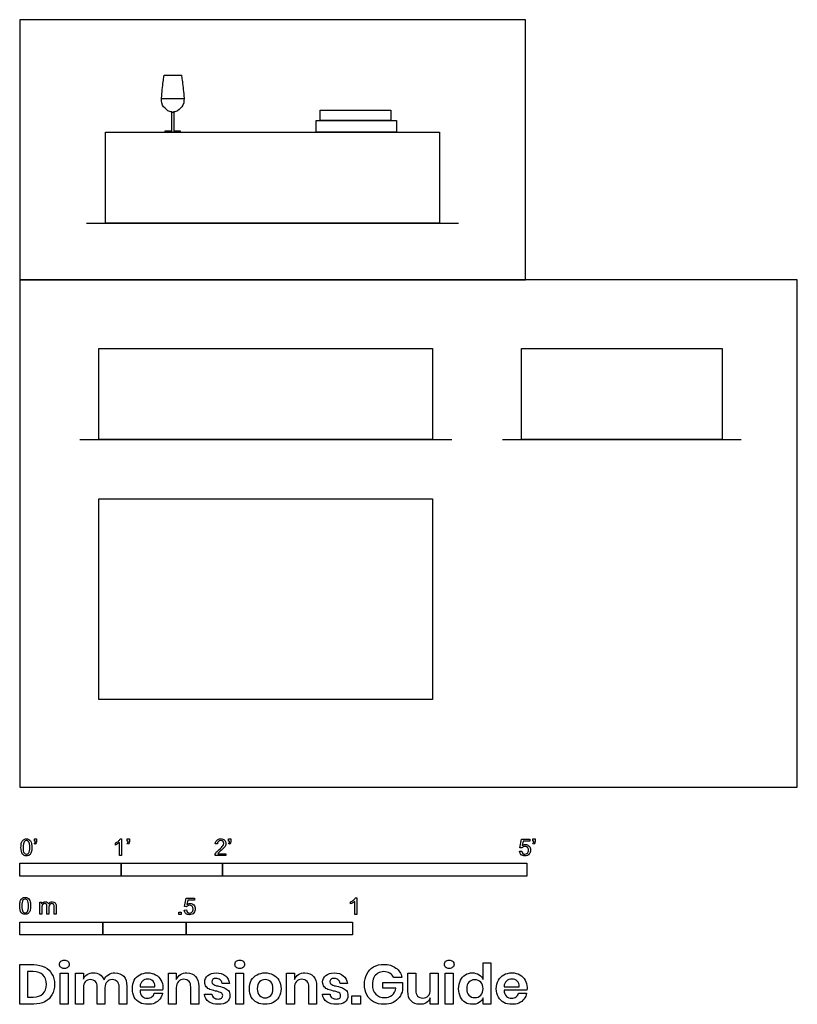
# Model space of a CAD drawing. Units: feet. Extents: x 0 to 7.67, y -2.14 to 7.57.
import ezdxf

# ---------------------------------------------------------------- set-up
doc = ezdxf.new("R2010")
doc.units = ezdxf.units.FT
doc.header["$MEASUREMENT"] = 0
for name, color, linetype, true_color in [('AG-DIAGRAM', 7, 'Continuous', 0xfecc66), ('AG-FURNITURE', 7, 'Continuous', 0x66ccff), ('AG-OBJECTS', 7, 'Continuous', 0xcc66ff), ('N-SYMB', 7, 'Continuous', 0x800040), ('X-DIMENSIONS.GUIDE', 7, 'Continuous', 0x800080), ('X-VPRT', 6, 'Continuous', 0xff00ff)]:
    doc.layers.add(name, color=color, linetype=linetype, true_color=true_color)

msp = doc.modelspace()

# ---------------------------------------------------------------- linework, layer by layer
at = {"layer": 'AG-DIAGRAM'}
for points in [[(0.6601, 5.561), (4.3267, 5.561)], [(0.5924, 3.4288), (4.259, 3.4288)], [(4.759, 3.4288), (7.1132, 3.4288)]]:
    msp.add_lwpolyline(points, dxfattribs=at)
at = {"layer": 'AG-FURNITURE'}
for points in [[(0.8476, 5.561), (0.8476, 6.4568), (4.1392, 6.4568), (4.1392, 5.561)], [(0.7799, 3.4288), (0.7799, 4.3246), (4.0715, 4.3246), (4.0715, 3.4288)], [(4.9465, 3.4288), (4.9465, 4.3246), (6.9257, 4.3246), (6.9257, 3.4288)], [(0.7799, 0.8648), (0.7799, 2.844), (4.0715, 2.844), (4.0715, 0.8648)]]:
    msp.add_lwpolyline(points, close=True, dxfattribs=at)
at = {"layer": 'AG-OBJECTS'}
for points in [[(1.3987, 6.7891), (1.6201, 6.7891)], [(1.5183, 6.5092), (1.5183, 6.4693), (1.5832, 6.4693), (1.5832, 6.4568), (1.4358, 6.4568), (1.4358, 6.4693), (1.5007, 6.4693), (1.5007, 6.5162)], [(1.5007, 6.5162), (1.5007, 6.5596)], [(1.5183, 6.5688), (1.5183, 6.5092)]]:
    msp.add_lwpolyline(points, dxfattribs=at)
for points in [[(2.9615, 6.572), (2.9615, 6.6723), (3.6579, 6.6723), (3.6579, 6.572)], [(2.9239, 6.4568), (2.9239, 6.572), (3.7144, 6.572), (3.7144, 6.4568)]]:
    msp.add_lwpolyline(points, close=True, dxfattribs=at)
msp.add_open_spline([(1.5007, 6.5596), (1.5007, 6.5915), (1.5007, 6.6235), (1.5007, 6.6554), (1.4838, 6.6579), (1.4574, 6.6661), (1.3956, 6.724), (1.3986, 6.8144), (1.4156, 6.9695), (1.4219, 7.0027), (1.4249, 7.0196), (1.4531, 7.0196), (1.4812, 7.0196), (1.5094, 7.0196), (1.5376, 7.0196), (1.5657, 7.0196), (1.5939, 7.0196), (1.5969, 7.0027), (1.6032, 6.9695), (1.6202, 6.8144), (1.6232, 6.724), (1.5614, 6.6661), (1.535, 6.6579), (1.5183, 6.6555)], degree=3, knots=[0.043378, 0.043378, 0.043378, 0.043378, 0.130545, 0.130545, 0.130545, 0.297109, 0.561553, 0.851655, 1.225145, 1.441348, 1.441348, 1.441348, 1.518079, 1.518079, 1.518079, 1.594811, 1.594811, 1.594811, 1.811014, 2.184504, 2.474605, 2.739049, 2.905009, 2.905009, 2.905009, 2.905009], dxfattribs=at)
for points, degree in [([(1.5007, 6.6554), (1.5095, 6.6546), (1.5183, 6.6555)], 2), ([(1.5183, 6.6555), (1.5183, 6.6266), (1.5183, 6.5977), (1.5183, 6.5688)], 3)]:
    msp.add_open_spline(points, degree=degree, dxfattribs=at)
at = {"layer": 'N-SYMB'}
for points in [[(0.1479, -0.5621), (0.143, -0.5542)], [(0.145, -0.5315), (0.145, -0.5077), (0.1667, -0.5077), (0.1667, -0.5265)], [(0.1549, -0.5315), (0.145, -0.5315)], [(0.9437, -0.57), (0.9437, -0.5502)], [(1.004, -0.6738), (0.9842, -0.6738), (0.9842, -0.5453)], [(0.9911, -0.5087), (1.004, -0.5087), (1.004, -0.6738)], [(1.0632, -0.5621), (1.0583, -0.5542)], [(1.0603, -0.5315), (1.0603, -0.5077), (1.082, -0.5077), (1.082, -0.5265)], [(1.0702, -0.5315), (1.0603, -0.5315)], [(1.9496, -0.5591), (1.9288, -0.5572)], [(2.0632, -0.5621), (2.0583, -0.5542)], [(2.0603, -0.5315), (2.0603, -0.5077), (2.082, -0.5077), (2.082, -0.5265)], [(2.0702, -0.5315), (2.0603, -0.5315)], [(4.9506, -0.5987), (4.9318, -0.5967), (4.9476, -0.5117), (5.0296, -0.5117), (5.0296, -0.5315), (4.9634, -0.5315), (4.9545, -0.5759)], [(5.0632, -0.5621), (5.0583, -0.5542)], [(5.0603, -0.5315), (5.0603, -0.5077), (5.082, -0.5077), (5.082, -0.5265)], [(5.0702, -0.5315), (5.0603, -0.5315)], [(2.0336, -0.655), (2.0336, -0.6738), (1.9259, -0.6738)], [(1.9536, -0.655), (2.0336, -0.655)], [(4.9279, -0.6313), (4.9496, -0.6293)], [(0.1976, -1.2506), (0.1976, -1.132), (0.2154, -1.132), (0.2154, -1.1488)], [(1.6454, -1.1791), (1.6256, -1.1771), (1.6414, -1.0921), (1.7234, -1.0921), (1.7234, -1.1119), (1.6582, -1.1119), (1.6493, -1.1564)], [(3.2631, -1.1504), (3.2631, -1.1307)], [(3.3233, -1.2542), (3.3036, -1.2542), (3.3036, -1.1257)], [(3.3105, -1.0892), (3.3233, -1.0892), (3.3233, -1.2542)], [(0.2174, -1.1893), (0.2174, -1.2506), (0.1976, -1.2506)], [(0.2886, -1.1814), (0.2886, -1.2506), (0.2678, -1.2506), (0.2678, -1.1735)], [(0.3587, -1.1696), (0.3587, -1.2506), (0.339, -1.2506), (0.339, -1.1765)], [(1.6226, -1.2117), (1.6434, -1.2097)]]:
    msp.add_lwpolyline(points, dxfattribs=at)
for points in [[(0, -0.875), (0, -0.75), (1, -0.75), (1, -0.875)], [(1, -0.875), (1, -0.75), (2, -0.75), (2, -0.875)], [(2, -0.875), (2, -0.75), (5, -0.75), (5, -0.875)], [(1.5703, -1.2542), (1.5703, -1.2315), (1.593, -1.2315), (1.593, -1.2542)], [(0, -1.4554), (0, -1.3304), (0.8202, -1.3304), (0.8202, -1.4554)], [(0.8202, -1.4554), (0.8202, -1.3304), (1.6404, -1.3304), (1.6404, -1.4554)], [(1.6404, -1.4554), (1.6404, -1.3304), (3.2808, -1.3304), (3.2808, -1.4554)]]:
    msp.add_lwpolyline(points, close=True, dxfattribs=at)
for points in [[(0.0126, -0.5927), (0.0126, -0.574), (0.0145, -0.5581), (0.0185, -0.5463)], [(0.0185, -0.5463), (0.0224, -0.5344), (0.0284, -0.5255), (0.0363, -0.5186)], [(0.0442, -0.5374), (0.0373, -0.5473), (0.0333, -0.5661), (0.0333, -0.5927)], [(0.0363, -0.5186), (0.0442, -0.5127), (0.0541, -0.5087), (0.0659, -0.5087)], [(0.0659, -0.5255), (0.057, -0.5255), (0.0491, -0.5295), (0.0442, -0.5374)], [(0.0659, -0.5087), (0.0748, -0.5087), (0.0827, -0.5107), (0.0896, -0.5147)], [(0.0896, -0.5394), (0.0837, -0.5305), (0.0758, -0.5255), (0.0659, -0.5255)], [(0.0896, -0.5147), (0.0966, -0.5176), (0.1015, -0.5236), (0.1064, -0.5295)], [(0.0995, -0.5927), (0.0995, -0.5661), (0.0956, -0.5483), (0.0896, -0.5394)], [(0.1064, -0.5295), (0.1104, -0.5364), (0.1134, -0.5443), (0.1163, -0.5542)], [(0.1163, -0.5542), (0.1183, -0.5641), (0.1203, -0.5769), (0.1203, -0.5927)], [(0.143, -0.5542), (0.147, -0.5522), (0.1499, -0.5502), (0.1519, -0.5463)], [(0.1628, -0.5483), (0.1598, -0.5542), (0.1549, -0.5591), (0.1479, -0.5621)], [(0.1519, -0.5463), (0.1539, -0.5423), (0.1549, -0.5374), (0.1549, -0.5315)], [(0.1667, -0.5265), (0.1667, -0.5364), (0.1657, -0.5443), (0.1628, -0.5483)], [(0.9437, -0.5502), (0.9545, -0.5453), (0.9644, -0.5384), (0.9733, -0.5315)], [(0.9644, -0.5591), (0.9565, -0.5641), (0.9496, -0.568), (0.9437, -0.57)], [(0.9842, -0.5453), (0.9792, -0.5502), (0.9723, -0.5552), (0.9644, -0.5591)], [(0.9733, -0.5315), (0.9812, -0.5236), (0.9872, -0.5166), (0.9911, -0.5087)], [(1.0583, -0.5542), (1.0623, -0.5522), (1.0652, -0.5502), (1.0672, -0.5463)], [(1.0781, -0.5483), (1.0751, -0.5542), (1.0702, -0.5591), (1.0632, -0.5621)], [(1.0672, -0.5463), (1.0692, -0.5423), (1.0702, -0.5374), (1.0702, -0.5315)], [(1.082, -0.5265), (1.082, -0.5364), (1.081, -0.5443), (1.0781, -0.5483)], [(1.9288, -0.5572), (1.9308, -0.5413), (1.9358, -0.5295), (1.9456, -0.5216)], [(1.9456, -0.5216), (1.9545, -0.5137), (1.9674, -0.5087), (1.9822, -0.5087)], [(1.9585, -0.5344), (1.9526, -0.5404), (1.9496, -0.5483), (1.9496, -0.5591)], [(1.9822, -0.5255), (1.9723, -0.5255), (1.9644, -0.5285), (1.9585, -0.5344)], [(1.9674, -0.6135), (1.9852, -0.5987), (1.997, -0.5868), (2.004, -0.5789)], [(1.9822, -0.5087), (1.998, -0.5087), (2.0109, -0.5137), (2.0198, -0.5226)], [(2.0049, -0.5344), (1.999, -0.5285), (1.9911, -0.5255), (1.9822, -0.5255)], [(2.004, -0.5789), (2.0099, -0.57), (2.0128, -0.5621), (2.0128, -0.5542)], [(2.0128, -0.5542), (2.0128, -0.5463), (2.0099, -0.5394), (2.0049, -0.5344)], [(2.0296, -0.574), (2.0267, -0.5809), (2.0227, -0.5868), (2.0168, -0.5947)], [(2.0198, -0.5226), (2.0296, -0.5315), (2.0336, -0.5423), (2.0336, -0.5552)], [(2.0336, -0.5552), (2.0336, -0.5611), (2.0326, -0.568), (2.0296, -0.574)], [(2.0583, -0.5542), (2.0623, -0.5522), (2.0652, -0.5502), (2.0672, -0.5463)], [(2.0781, -0.5483), (2.0751, -0.5542), (2.0702, -0.5591), (2.0632, -0.5621)], [(2.0672, -0.5463), (2.0692, -0.5423), (2.0702, -0.5374), (2.0702, -0.5315)], [(2.082, -0.5265), (2.082, -0.5364), (2.081, -0.5443), (2.0781, -0.5483)], [(4.9545, -0.5759), (4.9644, -0.569), (4.9753, -0.5651), (4.9862, -0.5651)], [(4.9862, -0.5651), (5, -0.5651), (5.0119, -0.57), (5.0217, -0.5799)], [(5.0217, -0.5799), (5.0316, -0.5898), (5.0366, -0.6026), (5.0366, -0.6184)], [(5.0583, -0.5542), (5.0623, -0.5522), (5.0652, -0.5502), (5.0672, -0.5463)], [(5.0781, -0.5483), (5.0751, -0.5542), (5.0702, -0.5591), (5.0632, -0.5621)], [(5.0672, -0.5463), (5.0692, -0.5423), (5.0702, -0.5374), (5.0702, -0.5315)], [(5.082, -0.5265), (5.082, -0.5364), (5.081, -0.5443), (5.0781, -0.5483)], [(0.0294, -0.6599), (0.0185, -0.6461), (0.0126, -0.6244), (0.0126, -0.5927)], [(0.0659, -0.6757), (0.0501, -0.6757), (0.0383, -0.6718), (0.0294, -0.6599)], [(0.0333, -0.5927), (0.0333, -0.6204), (0.0363, -0.6382), (0.0432, -0.6471)], [(0.0432, -0.6471), (0.0491, -0.656), (0.057, -0.6609), (0.0659, -0.6609)], [(0.0659, -0.6609), (0.0758, -0.6609), (0.0837, -0.656), (0.0896, -0.6471)], [(0.0966, -0.6678), (0.0887, -0.6738), (0.0788, -0.6757), (0.0659, -0.6757)], [(0.0896, -0.6471), (0.0956, -0.6382), (0.0995, -0.6204), (0.0995, -0.5927)], [(0.1143, -0.6402), (0.1104, -0.652), (0.1045, -0.6609), (0.0966, -0.6678)], [(0.1203, -0.5927), (0.1203, -0.6125), (0.1183, -0.6283), (0.1143, -0.6402)], [(1.9259, -0.6738), (1.9249, -0.6698), (1.9259, -0.6649), (1.9279, -0.6599)], [(1.9279, -0.6599), (1.9308, -0.653), (1.9348, -0.6451), (1.9407, -0.6382)], [(1.9407, -0.6382), (1.9476, -0.6313), (1.9555, -0.6234), (1.9674, -0.6135)], [(1.9624, -0.6441), (1.9585, -0.6471), (1.9555, -0.651), (1.9536, -0.655)], [(1.9852, -0.6234), (1.9733, -0.6333), (1.9654, -0.6402), (1.9624, -0.6441)], [(2.0168, -0.5947), (2.0099, -0.6016), (2, -0.6105), (1.9852, -0.6234)], [(4.9447, -0.6649), (4.9348, -0.656), (4.9298, -0.6451), (4.9279, -0.6313)], [(4.9812, -0.6757), (4.9654, -0.6757), (4.9536, -0.6728), (4.9447, -0.6649)], [(4.9496, -0.6293), (4.9506, -0.6402), (4.9545, -0.6471), (4.9605, -0.653)], [(4.9624, -0.5878), (4.9575, -0.5908), (4.9536, -0.5947), (4.9506, -0.5987)], [(4.9605, -0.653), (4.9654, -0.658), (4.9723, -0.6609), (4.9812, -0.6609)], [(4.9802, -0.5829), (4.9743, -0.5829), (4.9684, -0.5848), (4.9624, -0.5878)], [(5.0059, -0.5927), (4.999, -0.5868), (4.9911, -0.5829), (4.9802, -0.5829)], [(4.9812, -0.6609), (4.9901, -0.6609), (4.999, -0.657), (5.0059, -0.6491)], [(5.0237, -0.657), (5.0138, -0.6708), (4.999, -0.6757), (4.9812, -0.6757)], [(5.0158, -0.6204), (5.0158, -0.6085), (5.0119, -0.5997), (5.0059, -0.5927)], [(5.0059, -0.6491), (5.0119, -0.6421), (5.0158, -0.6323), (5.0158, -0.6204)], [(5.0366, -0.6184), (5.0366, -0.6333), (5.0326, -0.6461), (5.0237, -0.657)], [(0, -1.1696), (0, -1.1508), (0.002, -1.135), (0.0059, -1.1231)], [(0.0059, -1.1231), (0.0099, -1.1113), (0.0158, -1.1024), (0.0237, -1.0955)], [(0.0316, -1.1142), (0.0247, -1.1241), (0.0208, -1.1429), (0.0208, -1.1696)], [(0.0237, -1.0955), (0.0316, -1.0895), (0.0415, -1.0856), (0.0534, -1.0856)], [(0.0534, -1.1024), (0.0445, -1.1024), (0.0366, -1.1063), (0.0316, -1.1142)], [(0.0534, -1.0856), (0.0623, -1.0856), (0.0702, -1.0876), (0.0771, -1.0915)], [(0.0771, -1.1162), (0.0712, -1.1073), (0.0632, -1.1024), (0.0534, -1.1024)], [(0.0771, -1.0915), (0.084, -1.0945), (0.0889, -1.1004), (0.0939, -1.1063)], [(0.087, -1.1696), (0.087, -1.1429), (0.083, -1.1251), (0.0771, -1.1162)], [(0.0939, -1.1063), (0.0978, -1.1133), (0.1008, -1.1212), (0.1038, -1.131)], [(0.1038, -1.131), (0.1057, -1.1409), (0.1077, -1.1538), (0.1077, -1.1696)], [(0.2154, -1.1488), (0.2194, -1.1429), (0.2243, -1.138), (0.2303, -1.135)], [(0.2312, -1.1518), (0.2263, -1.1548), (0.2233, -1.1587), (0.2204, -1.1646)], [(0.2303, -1.135), (0.2362, -1.131), (0.2431, -1.1291), (0.251, -1.1291)], [(0.2471, -1.1469), (0.2411, -1.1469), (0.2362, -1.1478), (0.2312, -1.1518)], [(0.2629, -1.1538), (0.2599, -1.1488), (0.254, -1.1469), (0.2471, -1.1469)], [(0.251, -1.1291), (0.2599, -1.1291), (0.2678, -1.131), (0.2727, -1.135)], [(0.2678, -1.1735), (0.2678, -1.1646), (0.2668, -1.1577), (0.2629, -1.1538)], [(0.2727, -1.135), (0.2787, -1.1389), (0.2826, -1.1439), (0.2846, -1.1498)], [(0.2846, -1.1498), (0.2945, -1.136), (0.3063, -1.1291), (0.3222, -1.1291)], [(0.2965, -1.1548), (0.2905, -1.1607), (0.2886, -1.1696), (0.2886, -1.1814)], [(0.3172, -1.1469), (0.3093, -1.1469), (0.3024, -1.1498), (0.2965, -1.1548)], [(0.3291, -1.1498), (0.3261, -1.1478), (0.3222, -1.1469), (0.3172, -1.1469)], [(0.3222, -1.1291), (0.334, -1.1291), (0.3429, -1.133), (0.3488, -1.1389)], [(0.337, -1.1587), (0.335, -1.1548), (0.333, -1.1518), (0.3291, -1.1498)], [(0.339, -1.1765), (0.339, -1.1676), (0.338, -1.1627), (0.337, -1.1587)], [(0.3488, -1.1389), (0.3558, -1.1459), (0.3587, -1.1557), (0.3587, -1.1696)], [(1.6493, -1.1564), (1.6592, -1.1495), (1.6691, -1.1455), (1.6799, -1.1455)], [(1.675, -1.1633), (1.6681, -1.1633), (1.6622, -1.1653), (1.6572, -1.1682)], [(1.7007, -1.1732), (1.6938, -1.1672), (1.6849, -1.1633), (1.675, -1.1633)], [(1.6799, -1.1455), (1.6948, -1.1455), (1.7066, -1.1504), (1.7165, -1.1603)], [(1.7165, -1.1603), (1.7264, -1.1702), (1.7313, -1.1831), (1.7313, -1.1989)], [(3.2631, -1.1307), (3.2739, -1.1257), (3.2838, -1.1188), (3.2927, -1.1119)], [(3.2838, -1.1396), (3.2759, -1.1445), (3.269, -1.1485), (3.2631, -1.1504)], [(3.3036, -1.1257), (3.2986, -1.1307), (3.2917, -1.1356), (3.2838, -1.1396)], [(3.2927, -1.1119), (3.3006, -1.104), (3.3065, -1.0971), (3.3105, -1.0892)], [(0.0168, -1.2368), (0.0059, -1.2229), (0, -1.2012), (0, -1.1696)], [(0.0534, -1.2526), (0.0376, -1.2526), (0.0257, -1.2486), (0.0168, -1.2368)], [(0.0208, -1.1696), (0.0208, -1.1973), (0.0237, -1.215), (0.0306, -1.2239)], [(0.0306, -1.2239), (0.0366, -1.2328), (0.0445, -1.2378), (0.0534, -1.2378)], [(0.0534, -1.2378), (0.0632, -1.2378), (0.0712, -1.2328), (0.0771, -1.2239)], [(0.084, -1.2447), (0.0761, -1.2506), (0.0662, -1.2526), (0.0534, -1.2526)], [(0.0771, -1.2239), (0.083, -1.215), (0.087, -1.1973), (0.087, -1.1696)], [(0.1018, -1.217), (0.0978, -1.2289), (0.0919, -1.2378), (0.084, -1.2447)], [(0.1077, -1.1696), (0.1077, -1.1893), (0.1057, -1.2052), (0.1018, -1.217)], [(0.2204, -1.1646), (0.2184, -1.1706), (0.2174, -1.1785), (0.2174, -1.1893)], [(1.6384, -1.2453), (1.6295, -1.2364), (1.6236, -1.2255), (1.6226, -1.2117)], [(1.675, -1.2562), (1.6602, -1.2562), (1.6483, -1.2532), (1.6384, -1.2453)], [(1.6434, -1.2097), (1.6454, -1.2206), (1.6483, -1.2275), (1.6543, -1.2335)], [(1.6572, -1.1682), (1.6523, -1.1712), (1.6483, -1.1751), (1.6454, -1.1791)], [(1.6543, -1.2335), (1.6602, -1.2384), (1.6671, -1.2414), (1.675, -1.2414)], [(1.675, -1.2414), (1.6849, -1.2414), (1.6928, -1.2374), (1.6997, -1.2295)], [(1.7185, -1.2374), (1.7076, -1.2512), (1.6938, -1.2562), (1.675, -1.2562)], [(1.6997, -1.2295), (1.7066, -1.2226), (1.7096, -1.2127), (1.7096, -1.2008)], [(1.7096, -1.2008), (1.7096, -1.189), (1.7066, -1.1801), (1.7007, -1.1732)], [(1.7313, -1.1989), (1.7313, -1.2137), (1.7274, -1.2265), (1.7185, -1.2374)]]:
    msp.add_open_spline(points, degree=3, dxfattribs=at)
at = {"layer": 'X-DIMENSIONS.GUIDE'}
for points in [[(4.5689, -1.8955), (4.5689, -1.7321), (4.6447, -1.7321), (4.6447, -2.1371), (4.5689, -2.1371), (4.5689, -2.0756)], [(0.1397, -2.1371), (0, -2.1371), (0, -1.7487), (0.1397, -1.7487)], [(0.1326, -1.8174), (0.0782, -1.8174), (0.0782, -2.0685), (0.1326, -2.0685)], [(0.6277, -1.9761), (0.6277, -2.1371), (0.5495, -2.1371), (0.5495, -1.834), (0.6277, -1.834), (0.6277, -1.8908)], [(1.5443, -1.9761), (1.5443, -2.1371), (1.4661, -2.1371), (1.4661, -1.834), (1.5443, -1.834), (1.5443, -1.8955)], [(2.7096, -1.9761), (2.7096, -2.1371), (2.6315, -2.1371), (2.6315, -1.834), (2.7096, -1.834), (2.7096, -1.8955)], [(3.8276, -2.0116), (3.8276, -1.834), (3.9057, -1.834), (3.9057, -2.0021)], [(4.126, -1.834), (4.126, -2.1371), (4.0478, -2.1371), (4.0478, -2.0756)], [(4.0478, -1.995), (4.0478, -1.834), (4.126, -1.834)], [(2.0701, -1.9334), (1.9967, -1.9334)], [(3.2331, -1.9334), (3.1596, -1.9334)], [(3.7091, -1.9808), (3.5789, -1.9808), (3.5789, -1.924), (3.7755, -1.924), (3.7755, -1.9998)], [(3.7684, -1.8742), (3.6878, -1.8742)], [(0.8408, -1.9761), (0.8408, -2.1371), (0.765, -2.1371), (0.765, -1.969)], [(1.0564, -1.9619), (1.0564, -2.1371), (0.9806, -2.1371), (0.9806, -1.969)], [(1.1866, -1.9666), (1.3335, -1.9666)], [(1.4093, -1.9998), (1.1866, -1.9998)], [(1.3264, -2.0306), (1.4093, -2.0306)], [(1.7646, -1.9619), (1.7646, -2.1371), (1.6864, -2.1371), (1.6864, -1.969)], [(2.9275, -1.9619), (2.9275, -2.1371), (2.8517, -2.1371), (2.8517, -1.969)], [(4.775, -1.9666), (4.9242, -1.9666)], [(5, -1.9998), (4.775, -1.9998)], [(4.9171, -2.0306), (4.9976, -2.0306)], [(1.8214, -2.04), (1.8948, -2.04)], [(2.9844, -2.04), (3.0602, -2.04)]]:
    msp.add_lwpolyline(points, dxfattribs=at)
for points in [[(0.4784, -1.834), (0.4784, -2.1371), (0.4003, -2.1371), (0.4003, -1.834)], [(2.2075, -1.834), (2.2075, -2.1371), (2.1317, -2.1371), (2.1317, -1.834)], [(4.2729, -1.834), (4.2729, -2.1371), (4.1947, -2.1371), (4.1947, -1.834)], [(3.3586, -2.0566), (3.3586, -2.1371), (3.2757, -2.1371), (3.2757, -2.0566)]]:
    msp.add_lwpolyline(points, close=True, dxfattribs=at)
for points in [[(0.3932, -1.7463), (0.3932, -1.7345), (0.3955, -1.7226), (0.405, -1.7155)], [(0.405, -1.7748), (0.3955, -1.7676), (0.3932, -1.7582), (0.3932, -1.7463)], [(0.405, -1.7155), (0.4145, -1.7084), (0.4263, -1.7037), (0.4405, -1.7037)], [(0.4405, -1.7037), (0.4548, -1.7037), (0.4666, -1.7084), (0.4737, -1.7155)], [(0.4737, -1.7155), (0.4832, -1.7226), (0.4879, -1.7345), (0.4879, -1.7463)], [(0.4879, -1.7463), (0.4879, -1.7582), (0.4832, -1.7676), (0.4737, -1.7748)], [(2.1222, -1.7463), (2.1222, -1.7345), (2.127, -1.7226), (2.1341, -1.7155)], [(2.1341, -1.7748), (2.127, -1.7676), (2.1222, -1.7582), (2.1222, -1.7463)], [(2.1341, -1.7155), (2.1435, -1.7084), (2.1554, -1.7037), (2.1696, -1.7037)], [(2.1696, -1.7037), (2.1838, -1.7037), (2.1956, -1.7084), (2.2051, -1.7155)], [(2.2051, -1.7155), (2.2122, -1.7226), (2.217, -1.7345), (2.217, -1.7463)], [(2.217, -1.7463), (2.217, -1.7582), (2.2122, -1.7676), (2.2051, -1.7748)], [(3.4889, -1.77), (3.5197, -1.7534), (3.5528, -1.7463), (3.5907, -1.7463)], [(3.5907, -1.7463), (3.6381, -1.7463), (3.676, -1.7582), (3.7091, -1.7819)], [(4.1876, -1.7463), (4.1876, -1.7345), (4.19, -1.7226), (4.1994, -1.7155)], [(4.1994, -1.7748), (4.19, -1.7676), (4.1876, -1.7582), (4.1876, -1.7463)], [(4.1994, -1.7155), (4.2089, -1.7084), (4.2207, -1.7037), (4.235, -1.7037)], [(4.235, -1.7037), (4.2492, -1.7037), (4.261, -1.7084), (4.2681, -1.7155)], [(4.2681, -1.7155), (4.2776, -1.7226), (4.2823, -1.7345), (4.2823, -1.7463)], [(4.2823, -1.7463), (4.2823, -1.7582), (4.2776, -1.7676), (4.2681, -1.7748)], [(0.2297, -1.8505), (0.2061, -1.8292), (0.1753, -1.8174), (0.1326, -1.8174)], [(0.1397, -1.7487), (0.1824, -1.7487), (0.2179, -1.7582), (0.2487, -1.7748)], [(0.2487, -1.7748), (0.2795, -1.789), (0.3032, -1.8126), (0.3174, -1.8411)], [(0.3174, -1.8411), (0.334, -1.8695), (0.3434, -1.905), (0.3434, -1.9429)], [(0.4405, -1.7866), (0.4263, -1.7866), (0.4145, -1.7842), (0.405, -1.7748)], [(0.4737, -1.7748), (0.4666, -1.7842), (0.4548, -1.7866), (0.4405, -1.7866)], [(0.6656, -1.8458), (0.6821, -1.834), (0.7035, -1.8292), (0.7248, -1.8292)], [(0.7248, -1.8292), (0.7508, -1.8292), (0.7721, -1.834), (0.7911, -1.8458)], [(0.874, -1.8482), (0.8929, -1.834), (0.9143, -1.8292), (0.9379, -1.8292)], [(0.9379, -1.8292), (0.9735, -1.8292), (1.0043, -1.8411), (1.0256, -1.8624)], [(1.1843, -1.8482), (1.2056, -1.8363), (1.2316, -1.8292), (1.2624, -1.8292)], [(1.2624, -1.8292), (1.2932, -1.8292), (1.3193, -1.8363), (1.3406, -1.8482)], [(1.5846, -1.8458), (1.6035, -1.834), (1.6248, -1.8292), (1.6485, -1.8292)], [(1.6485, -1.8292), (1.684, -1.8292), (1.7125, -1.8411), (1.7338, -1.8648)], [(1.8546, -1.8553), (1.8735, -1.8387), (1.9019, -1.8292), (1.9375, -1.8292)], [(1.9375, -1.8292), (1.9754, -1.8292), (2.0038, -1.8387), (2.0275, -1.8577)], [(2.1696, -1.7866), (2.1554, -1.7866), (2.1435, -1.7842), (2.1341, -1.7748)], [(2.2051, -1.7748), (2.1956, -1.7842), (2.1838, -1.7866), (2.1696, -1.7866)], [(2.3401, -1.8482), (2.3638, -1.8363), (2.3899, -1.8292), (2.4207, -1.8292)], [(2.4207, -1.8292), (2.4491, -1.8292), (2.4751, -1.8363), (2.4988, -1.8482)], [(2.7475, -1.8458), (2.7665, -1.834), (2.7878, -1.8292), (2.8115, -1.8292)], [(2.8115, -1.8292), (2.847, -1.8292), (2.8754, -1.8411), (2.8967, -1.8648)], [(3.0175, -1.8553), (3.0388, -1.8387), (3.0649, -1.8292), (3.1004, -1.8292)], [(3.1004, -1.8292), (3.1383, -1.8292), (3.1691, -1.8387), (3.1904, -1.8577)], [(3.3989, -1.9429), (3.3989, -1.905), (3.406, -1.8719), (3.4225, -1.8411)], [(3.4225, -1.8411), (3.4391, -1.8103), (3.4604, -1.789), (3.4889, -1.77)], [(3.5315, -1.834), (3.5149, -1.8434), (3.5007, -1.8577), (3.4912, -1.8766)], [(3.5907, -1.8174), (3.5694, -1.8174), (3.5481, -1.8221), (3.5315, -1.834)], [(3.6499, -1.834), (3.6333, -1.8221), (3.6144, -1.8174), (3.5907, -1.8174)], [(3.6878, -1.8742), (3.6784, -1.8577), (3.6665, -1.8434), (3.6499, -1.834)], [(3.7091, -1.7819), (3.7399, -1.8032), (3.7589, -1.8363), (3.7684, -1.8742)], [(4.235, -1.7866), (4.2207, -1.7866), (4.2089, -1.7842), (4.1994, -1.7748)], [(4.2681, -1.7748), (4.261, -1.7842), (4.2492, -1.7866), (4.235, -1.7866)], [(4.3937, -1.8482), (4.415, -1.8363), (4.4363, -1.8292), (4.4623, -1.8292)], [(4.4623, -1.8292), (4.4884, -1.8292), (4.5097, -1.8363), (4.5287, -1.8482)], [(4.7726, -1.8482), (4.7963, -1.8363), (4.8224, -1.8292), (4.8532, -1.8292)], [(4.8532, -1.8292), (4.8816, -1.8292), (4.91, -1.8363), (4.9313, -1.8482)], [(0.2629, -1.9429), (0.2629, -1.9027), (0.2534, -1.8719), (0.2297, -1.8505)], [(0.6277, -1.8908), (0.6348, -1.8719), (0.6466, -1.8553), (0.6656, -1.8458)], [(0.6466, -1.9169), (0.6324, -1.9311), (0.6277, -1.95), (0.6277, -1.9761)], [(0.6987, -1.8955), (0.675, -1.8955), (0.6585, -1.9027), (0.6466, -1.9169)], [(0.7461, -1.9145), (0.7342, -1.9027), (0.7177, -1.8955), (0.6987, -1.8955)], [(0.765, -1.969), (0.765, -1.9453), (0.7579, -1.9287), (0.7461, -1.9145)], [(0.7911, -1.8458), (0.8077, -1.8577), (0.8219, -1.8742), (0.8314, -1.8979)], [(0.8314, -1.8979), (0.8408, -1.8766), (0.855, -1.86), (0.874, -1.8482)], [(0.8622, -1.9169), (0.8479, -1.9311), (0.8408, -1.95), (0.8408, -1.9761)], [(0.9119, -1.8955), (0.8906, -1.8955), (0.874, -1.9027), (0.8622, -1.9169)], [(0.9616, -1.9145), (0.9498, -1.9027), (0.9332, -1.8955), (0.9119, -1.8955)], [(0.9806, -1.969), (0.9806, -1.9453), (0.9735, -1.9287), (0.9616, -1.9145)], [(1.0256, -1.8624), (1.0469, -1.8861), (1.0564, -1.9192), (1.0564, -1.9619)], [(1.1108, -1.9856), (1.1108, -1.9548), (1.1156, -1.9263), (1.1298, -1.9027)], [(1.1298, -1.9027), (1.1416, -1.879), (1.1606, -1.86), (1.1843, -1.8482)], [(1.2103, -1.9098), (1.1961, -1.9216), (1.1866, -1.9406), (1.1866, -1.9666)], [(1.2624, -1.8908), (1.2411, -1.8908), (1.2245, -1.8979), (1.2103, -1.9098)], [(1.3145, -1.9098), (1.3003, -1.8979), (1.2838, -1.8908), (1.2624, -1.8908)], [(1.3335, -1.9666), (1.3359, -1.9406), (1.3288, -1.9216), (1.3145, -1.9098)], [(1.3406, -1.8482), (1.3643, -1.86), (1.3809, -1.879), (1.3927, -1.9003)], [(1.3927, -1.9003), (1.4069, -1.9216), (1.4117, -1.9453), (1.4117, -1.9737)], [(1.5443, -1.8955), (1.5538, -1.8742), (1.5656, -1.8577), (1.5846, -1.8458)], [(1.5656, -1.9145), (1.5514, -1.9287), (1.5443, -1.95), (1.5443, -1.9761)], [(1.6177, -1.8932), (1.5964, -1.8932), (1.5775, -1.9003), (1.5656, -1.9145)], [(1.6698, -1.9145), (1.6556, -1.9003), (1.639, -1.8932), (1.6177, -1.8932)], [(1.6864, -1.969), (1.6864, -1.9453), (1.6817, -1.9263), (1.6698, -1.9145)], [(1.7338, -1.8648), (1.7551, -1.8861), (1.7646, -1.9192), (1.7646, -1.9619)], [(1.8238, -1.9192), (1.8238, -1.8932), (1.8333, -1.8719), (1.8546, -1.8553)], [(1.838, -1.9666), (1.8285, -1.9548), (1.8238, -1.9382), (1.8238, -1.9192)], [(1.9043, -1.8932), (1.8972, -1.9003), (1.8948, -1.9074), (1.8948, -1.9192)], [(1.8948, -1.9192), (1.8948, -1.9263), (1.8972, -1.9334), (1.9043, -1.9382)], [(1.9351, -1.8837), (1.9233, -1.8837), (1.9138, -1.8861), (1.9043, -1.8932)], [(1.9043, -1.9382), (1.909, -1.9453), (1.9162, -1.9477), (1.9256, -1.95)], [(1.9754, -1.8979), (1.9659, -1.8884), (1.9517, -1.8837), (1.9351, -1.8837)], [(1.9967, -1.9334), (1.9943, -1.9169), (1.9872, -1.905), (1.9754, -1.8979)], [(2.0275, -1.8577), (2.0488, -1.8766), (2.063, -1.9003), (2.0701, -1.9334)], [(2.2643, -1.9856), (2.2643, -1.9548), (2.2691, -1.9263), (2.2833, -1.9027)], [(2.2833, -1.9027), (2.2975, -1.879), (2.3164, -1.86), (2.3401, -1.8482)], [(2.3638, -1.9192), (2.3496, -1.9358), (2.3425, -1.9571), (2.3425, -1.9856)], [(2.4207, -1.8955), (2.397, -1.8955), (2.3804, -1.905), (2.3638, -1.9192)], [(2.4751, -1.9192), (2.4586, -1.905), (2.442, -1.8955), (2.4207, -1.8955)], [(2.4964, -1.9856), (2.4964, -1.9571), (2.4893, -1.9358), (2.4751, -1.9192)], [(2.4988, -1.8482), (2.5225, -1.86), (2.5414, -1.879), (2.5557, -1.9027)], [(2.5557, -1.9027), (2.5699, -1.9263), (2.577, -1.9548), (2.577, -1.9856)], [(2.7096, -1.8955), (2.7167, -1.8742), (2.7309, -1.8577), (2.7475, -1.8458)], [(2.7286, -1.9145), (2.7144, -1.9287), (2.7096, -1.95), (2.7096, -1.9761)], [(2.7807, -1.8932), (2.7594, -1.8932), (2.7404, -1.9003), (2.7286, -1.9145)], [(2.8328, -1.9145), (2.8209, -1.9003), (2.802, -1.8932), (2.7807, -1.8932)], [(2.8517, -1.969), (2.8517, -1.9453), (2.8446, -1.9263), (2.8328, -1.9145)], [(2.8967, -1.8648), (2.918, -1.8861), (2.9275, -1.9192), (2.9275, -1.9619)], [(2.9867, -1.9192), (2.9867, -1.8932), (2.9986, -1.8719), (3.0175, -1.8553)], [(3.0033, -1.9666), (2.9938, -1.9548), (2.9867, -1.9382), (2.9867, -1.9192)], [(3.0696, -1.8932), (3.0625, -1.9003), (3.0578, -1.9074), (3.0578, -1.9192)], [(3.0578, -1.9192), (3.0578, -1.9263), (3.0602, -1.9334), (3.0673, -1.9382)], [(3.0673, -1.9382), (3.072, -1.9453), (3.0791, -1.9477), (3.0886, -1.95)], [(3.1004, -1.8837), (3.0862, -1.8837), (3.0767, -1.8861), (3.0696, -1.8932)], [(3.1407, -1.8979), (3.1288, -1.8884), (3.117, -1.8837), (3.1004, -1.8837)], [(3.1596, -1.9334), (3.1573, -1.9169), (3.1502, -1.905), (3.1407, -1.8979)], [(3.1904, -1.8577), (3.2141, -1.8766), (3.226, -1.9003), (3.2331, -1.9334)], [(3.4912, -1.8766), (3.4818, -1.8955), (3.477, -1.9192), (3.477, -1.9429)], [(4.3273, -1.9856), (4.3273, -1.9548), (4.3344, -1.9263), (4.3463, -1.9027)], [(4.3463, -1.9027), (4.3558, -1.879), (4.3723, -1.86), (4.3937, -1.8482)], [(4.4292, -1.9216), (4.415, -1.9358), (4.4079, -1.9595), (4.4079, -1.9856)], [(4.486, -1.8979), (4.4623, -1.8979), (4.4434, -1.905), (4.4292, -1.9216)], [(4.5452, -1.9216), (4.531, -1.905), (4.5097, -1.8979), (4.486, -1.8979)], [(4.5287, -1.8482), (4.5476, -1.86), (4.5595, -1.8766), (4.5689, -1.8955)], [(4.5689, -1.9856), (4.5689, -1.9595), (4.5595, -1.9382), (4.5452, -1.9216)], [(4.6992, -1.9856), (4.6992, -1.9548), (4.7063, -1.9263), (4.7205, -1.9027)], [(4.7205, -1.9027), (4.7324, -1.879), (4.7513, -1.86), (4.7726, -1.8482)], [(4.7987, -1.9098), (4.7845, -1.9216), (4.7774, -1.9406), (4.775, -1.9666)], [(4.8532, -1.8908), (4.8318, -1.8908), (4.8129, -1.8979), (4.7987, -1.9098)], [(4.9053, -1.9098), (4.891, -1.8979), (4.8721, -1.8908), (4.8532, -1.8908)], [(4.9242, -1.9666), (4.9242, -1.9406), (4.9195, -1.9216), (4.9053, -1.9098)], [(4.9313, -1.8482), (4.955, -1.86), (4.9716, -1.879), (4.9834, -1.9003)], [(4.9834, -1.9003), (4.9953, -1.9216), (5.0024, -1.9453), (5.0024, -1.9737)], [(0.1326, -2.0685), (0.1753, -2.0685), (0.2061, -2.059), (0.2297, -2.0353)], [(0.2297, -2.0353), (0.2534, -2.014), (0.2629, -1.9832), (0.2629, -1.9429)], [(0.3434, -1.9429), (0.3434, -1.9808), (0.334, -2.0163), (0.3174, -2.0448)], [(1.1298, -2.0685), (1.1156, -2.0448), (1.1108, -2.0187), (1.1108, -1.9856)], [(1.1866, -1.9998), (1.1866, -2.0282), (1.1937, -2.0471), (1.208, -2.0613)], [(1.3027, -2.0661), (1.3145, -2.059), (1.324, -2.0471), (1.3264, -2.0306)], [(1.4093, -2.0306), (1.4045, -2.0519), (1.3951, -2.0708), (1.3832, -2.0874)], [(1.4117, -1.9737), (1.4117, -1.9808), (1.4117, -1.9903), (1.4093, -1.9998)], [(1.8759, -1.9927), (1.8617, -1.9879), (1.8498, -1.9784), (1.838, -1.9666)], [(1.9304, -2.0092), (1.909, -2.0021), (1.8901, -1.9974), (1.8759, -1.9927)], [(1.9256, -1.95), (1.9351, -1.9548), (1.9469, -1.9571), (1.9635, -1.9619)], [(1.9683, -2.0187), (1.9612, -2.0163), (1.9469, -2.0116), (1.9304, -2.0092)], [(1.9635, -1.9619), (1.9872, -1.9666), (2.0062, -1.9713), (2.0204, -1.9784)], [(1.9919, -2.0306), (1.9848, -2.0258), (1.9777, -2.0211), (1.9683, -2.0187)], [(2.0014, -2.0519), (2.0014, -2.0448), (1.9967, -2.0377), (1.9919, -2.0306)], [(2.0204, -1.9784), (2.0346, -1.9832), (2.0464, -1.9927), (2.0583, -2.0045)], [(2.0583, -2.0045), (2.0677, -2.0163), (2.0725, -2.0329), (2.0725, -2.0542)], [(2.2833, -2.0685), (2.2691, -2.0448), (2.2643, -2.0187), (2.2643, -1.9856)], [(2.3425, -1.9856), (2.3425, -2.014), (2.3496, -2.0377), (2.3638, -2.0519)], [(2.4751, -2.0519), (2.4893, -2.0377), (2.4964, -2.014), (2.4964, -1.9856)], [(2.577, -1.9856), (2.577, -2.0187), (2.5699, -2.0448), (2.5557, -2.0685)], [(3.0388, -1.9927), (3.0246, -1.9879), (3.0128, -1.9784), (3.0033, -1.9666)], [(3.0933, -2.0092), (3.072, -2.0021), (3.0531, -1.9974), (3.0388, -1.9927)], [(3.0886, -1.95), (3.0981, -1.9548), (3.1099, -1.9571), (3.1265, -1.9619)], [(3.1336, -2.0187), (3.1241, -2.0163), (3.1099, -2.0116), (3.0933, -2.0092)], [(3.1265, -1.9619), (3.1502, -1.9666), (3.1691, -1.9713), (3.1833, -1.9784)], [(3.1549, -2.0306), (3.1502, -2.0258), (3.1407, -2.0211), (3.1336, -2.0187)], [(3.1644, -2.0519), (3.1644, -2.0448), (3.162, -2.0377), (3.1549, -2.0306)], [(3.1833, -1.9784), (3.1975, -1.9832), (3.2094, -1.9927), (3.2212, -2.0045)], [(3.2212, -2.0045), (3.2307, -2.0163), (3.2354, -2.0329), (3.2354, -2.0542)], [(3.4225, -2.0471), (3.406, -2.0163), (3.3989, -1.9832), (3.3989, -1.9429)], [(3.477, -1.9429), (3.477, -1.9856), (3.4889, -2.0163), (3.5102, -2.04)], [(3.6712, -2.0495), (3.6902, -2.0329), (3.7044, -2.0092), (3.7091, -1.9808)], [(3.7755, -1.9998), (3.7684, -2.0258), (3.7589, -2.0495), (3.7423, -2.0708)], [(3.8584, -2.1063), (3.837, -2.085), (3.8276, -2.0519), (3.8276, -2.0116)], [(3.9057, -2.0021), (3.9057, -2.0258), (3.9105, -2.0448), (3.9223, -2.059)], [(4.0265, -2.0566), (4.0407, -2.0424), (4.0478, -2.0211), (4.0478, -1.995)], [(4.3463, -2.0685), (4.3344, -2.0448), (4.3273, -2.0187), (4.3273, -1.9856)], [(4.4079, -1.9856), (4.4079, -2.014), (4.415, -2.0353), (4.4292, -2.0495)], [(4.5452, -2.0495), (4.5595, -2.0329), (4.5689, -2.0116), (4.5689, -1.9856)], [(4.7205, -2.0685), (4.7063, -2.0448), (4.6992, -2.0187), (4.6992, -1.9856)], [(4.775, -1.9998), (4.7774, -2.0282), (4.7845, -2.0471), (4.7987, -2.0613)], [(4.8934, -2.0661), (4.9053, -2.059), (4.9124, -2.0471), (4.9171, -2.0306)], [(4.9976, -2.0306), (4.9953, -2.0519), (4.9858, -2.0708), (4.9716, -2.0874)], [(5.0024, -1.9737), (5.0024, -1.9808), (5.0024, -1.9903), (5, -1.9998)], [(0.2487, -2.1135), (0.2179, -2.13), (0.1824, -2.1371), (0.1397, -2.1371)], [(0.3174, -2.0448), (0.3032, -2.0756), (0.2795, -2.0969), (0.2487, -2.1135)], [(1.1843, -2.1229), (1.1606, -2.1111), (1.1416, -2.0921), (1.1298, -2.0685)], [(1.2624, -2.1395), (1.2316, -2.1395), (1.2056, -2.1348), (1.1843, -2.1229)], [(1.208, -2.0613), (1.2222, -2.0732), (1.2387, -2.0803), (1.2577, -2.0803)], [(1.2577, -2.0803), (1.2766, -2.0803), (1.2909, -2.0756), (1.3027, -2.0661)], [(1.3311, -2.1277), (1.3098, -2.1371), (1.2885, -2.1395), (1.2624, -2.1395)], [(1.3832, -2.0874), (1.369, -2.104), (1.3524, -2.1182), (1.3311, -2.1277)], [(1.864, -2.1158), (1.8404, -2.0969), (1.8261, -2.0732), (1.8214, -2.04)], [(1.9588, -2.1395), (1.9209, -2.1395), (1.8877, -2.1324), (1.864, -2.1158)], [(1.8948, -2.04), (1.8972, -2.0542), (1.9043, -2.0661), (1.9162, -2.0756)], [(1.9162, -2.0756), (1.9256, -2.0827), (1.9422, -2.0874), (1.9588, -2.0874)], [(1.9588, -2.0874), (1.973, -2.0874), (1.9825, -2.085), (1.9896, -2.0779)], [(2.0417, -2.1182), (2.0227, -2.1348), (1.9943, -2.1395), (1.9588, -2.1395)], [(1.9896, -2.0779), (1.9967, -2.0708), (2.0014, -2.0637), (2.0014, -2.0519)], [(2.0725, -2.0542), (2.0725, -2.0803), (2.063, -2.1016), (2.0417, -2.1182)], [(2.3401, -2.1229), (2.3164, -2.1111), (2.2975, -2.0921), (2.2833, -2.0685)], [(2.4207, -2.1395), (2.3899, -2.1395), (2.3638, -2.1348), (2.3401, -2.1229)], [(2.3638, -2.0519), (2.3804, -2.0685), (2.397, -2.0756), (2.4207, -2.0756)], [(2.4207, -2.0756), (2.442, -2.0756), (2.4586, -2.0685), (2.4751, -2.0519)], [(2.4988, -2.1229), (2.4751, -2.1348), (2.4491, -2.1395), (2.4207, -2.1395)], [(2.5557, -2.0685), (2.5414, -2.0921), (2.5225, -2.1111), (2.4988, -2.1229)], [(3.0294, -2.1158), (3.0057, -2.0969), (2.9891, -2.0732), (2.9844, -2.04)], [(3.1241, -2.1395), (3.0838, -2.1395), (3.0531, -2.1324), (3.0294, -2.1158)], [(3.0602, -2.04), (3.0602, -2.0542), (3.0673, -2.0661), (3.0791, -2.0756)], [(3.0791, -2.0756), (3.091, -2.0827), (3.1052, -2.0874), (3.1241, -2.0874)], [(3.1241, -2.0874), (3.136, -2.0874), (3.1478, -2.085), (3.1549, -2.0779)], [(3.207, -2.1182), (3.1857, -2.1348), (3.1573, -2.1395), (3.1241, -2.1395)], [(3.1549, -2.0779), (3.162, -2.0708), (3.1644, -2.0637), (3.1644, -2.0519)], [(3.2354, -2.0542), (3.2354, -2.0803), (3.226, -2.1016), (3.207, -2.1182)], [(3.4889, -2.1158), (3.4604, -2.0992), (3.4391, -2.0756), (3.4225, -2.0471)], [(3.5907, -2.1395), (3.5528, -2.1395), (3.5197, -2.1324), (3.4889, -2.1158)], [(3.5102, -2.04), (3.5315, -2.0613), (3.5623, -2.0732), (3.6002, -2.0732)], [(3.6807, -2.1229), (3.6547, -2.1348), (3.6239, -2.1395), (3.5907, -2.1395)], [(3.6002, -2.0732), (3.6262, -2.0732), (3.6499, -2.0661), (3.6712, -2.0495)], [(3.7423, -2.0708), (3.7257, -2.0921), (3.7068, -2.1087), (3.6807, -2.1229)], [(3.9436, -2.1395), (3.9081, -2.1395), (3.8797, -2.13), (3.8584, -2.1063)], [(3.9223, -2.059), (3.9365, -2.0708), (3.9531, -2.0779), (3.9744, -2.0779)], [(4.0076, -2.1253), (3.9886, -2.1371), (3.9673, -2.1395), (3.9436, -2.1395)], [(3.9744, -2.0779), (3.9957, -2.0779), (4.0147, -2.0708), (4.0265, -2.0566)], [(4.0478, -2.0756), (4.0384, -2.0969), (4.0265, -2.1135), (4.0076, -2.1253)], [(4.3937, -2.1229), (4.3723, -2.1111), (4.3558, -2.0921), (4.3463, -2.0685)], [(4.4623, -2.1395), (4.4363, -2.1395), (4.415, -2.1348), (4.3937, -2.1229)], [(4.4292, -2.0495), (4.4434, -2.0661), (4.4623, -2.0732), (4.486, -2.0732)], [(4.5287, -2.1229), (4.5097, -2.1371), (4.4884, -2.1395), (4.4623, -2.1395)], [(4.486, -2.0732), (4.5097, -2.0732), (4.531, -2.0661), (4.5452, -2.0495)], [(4.5689, -2.0756), (4.5595, -2.0945), (4.5476, -2.1111), (4.5287, -2.1229)], [(4.7726, -2.1229), (4.7513, -2.1111), (4.7324, -2.0921), (4.7205, -2.0685)], [(4.8532, -2.1395), (4.8224, -2.1395), (4.7963, -2.1348), (4.7726, -2.1229)], [(4.7987, -2.0613), (4.8105, -2.0732), (4.8295, -2.0803), (4.8484, -2.0803)], [(4.8484, -2.0803), (4.8674, -2.0803), (4.8816, -2.0756), (4.8934, -2.0661)], [(4.9218, -2.1277), (4.9005, -2.1371), (4.8768, -2.1395), (4.8532, -2.1395)], [(4.9716, -2.0874), (4.9597, -2.104), (4.9432, -2.1182), (4.9218, -2.1277)]]:
    msp.add_open_spline(points, degree=3, dxfattribs=at)
at = {"layer": 'X-VPRT'}
for points in [[(0, 7.565), (0, 5), (4.9868, 5), (4.9868, 7.565)], [(0, 5), (0, 0), (7.6667, 0), (7.6667, 5)]]:
    msp.add_lwpolyline(points, close=True, dxfattribs=at)

doc.saveas('drawing.dxf')
